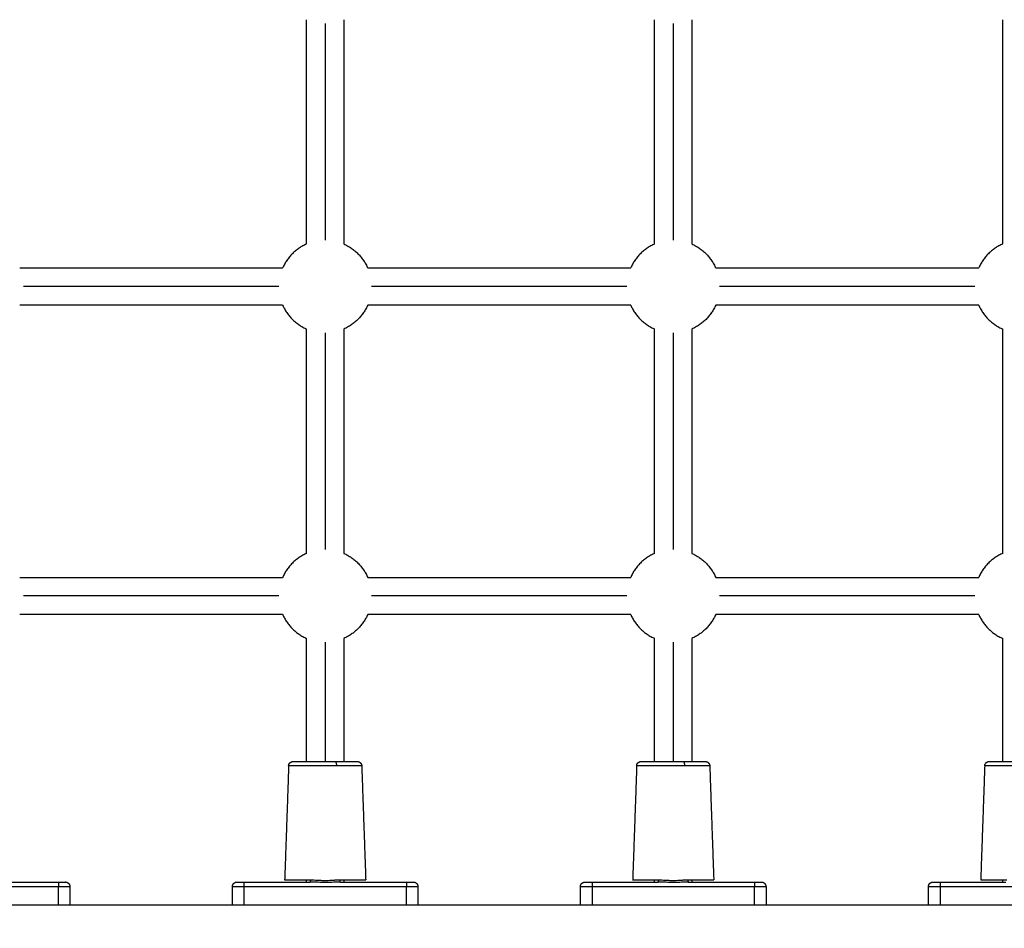
# Model space of a CAD drawing. Units: millimetres. Extents: x 0 to 18.9, y -0.1 to 15.7.
# Drawn here: x 7 to 7.5, y 4.2 to 4.6 of the extents above; entities that cross this region are included whole.
import ezdxf

# ---------------------------------------------------------------- set-up
doc = ezdxf.new("R2010")
doc.units = ezdxf.units.MM
doc.layers.get('Defpoints').update_dxf_attribs({"lineweight": 5})
doc.layers.add('DIASTASEIS', color=253, linetype='Continuous', lineweight=5)
doc.layers.add('Make2D$Visible$Curves', color=7, linetype='Continuous')
doc.layers.add('Make2D$Visible$Tangents', color=8, linetype='Continuous')
doc.styles.get("Standard").update_dxf_attribs({"font": 'ARIALN.TTF'})
doc.dimstyles.get("Standard").update_dxf_attribs({"dimtxt": 0.18, "dimasz": 0.15, "dimexe": 0.1, "dimexo": 0, "dimgap": 0.09, "dimtad": 0, "dimtih": 1, "dimtoh": 1, "dimzin": 0, "dimdsep": 46, "dimtxsty": 'Standard', "dimblk": 'OBLIQUE', "dimcen": 0.09, "dimadec": 0, "dimazin": 0, "dimtfac": 1, "dimtofl": 0, "dimtmove": 0, "dimatfit": 3, "dimfxl": 1, "dimtolj": 1, "dimtzin": 0, "dimarcsym": 0})

# ---------------------------------------------------------------- blocks, each defined once
blk = doc.blocks.new('_Oblique')
at = {"color": 0, "linetype": 'ByBlock', "lineweight": -2, "transparency": 16777216}
blk.add_line((-0.5, -0.5), (0.5, 0.5), dxfattribs=at)
blk = doc.blocks.new('*D49')
at = {"layer": 'Defpoints', "color": 0}
for p in [(5.123198407589143, 6.240266885632991), (9.650183619836753, 6.240266885632991), (6.39748910555295, 2)]:
    blk.add_point(p, dxfattribs=at)
at = {"layer": 'DIASTASEIS', "color": 0, "lineweight": -2}
for p, q in [((5.123198407589143, 6.240266885632991), (9.750183619836752, 6.240266885632991)), ((9.650183619836753, 6.240266885632991), (9.650183619836753, 4.3020365806064)), ((9.650183619836753, 2), (9.650183619836753, 3.938230305026591)), ((6.39748910555295, 2), (9.750183619836752, 2))]:
    blk.add_line(p, q, dxfattribs=at)
at = {"layer": 'DIASTASEIS', "color": 0, "linetype": 'ByBlock', "lineweight": -2, "xscale": 0.15, "yscale": 0.15, "zscale": 0.15}
for p, rotation in [((9.650183619836753, 6.240266885632991), 90), ((9.650183619836753, 2), 270)]:
    blk.add_blockref('_Oblique', p, dxfattribs=dict(at, rotation=rotation))
at = {"layer": 'DIASTASEIS', "color": 0, "insert": (9.650183619836753, 4.120133442816496), "char_height": 0.18, "attachment_point": 5}
blk.add_mtext('\\A1;\\A1;4.20', dxfattribs=at)
blk = doc.blocks.new('*D59')
at = {"layer": 'Defpoints', "color": 0}
for p in [(5.121534434553269, 7.740266885633901), (6.402489150485962, 0), (11.57755359057342, -3.168813050967195e-16)]:
    blk.add_point(p, dxfattribs=at)
at = {"layer": 'DIASTASEIS', "color": 0, "lineweight": -2}
for p, q in [((5.121534434553269, 7.740266885633901), (11.67755359057342, 7.740266885633901)), ((11.57755359057342, 7.740266885633901), (11.57755359057342, 4.052036580606855)), ((11.57755359057342, -3.168813050967195e-16), (11.57755359057342, 3.688230305027047)), ((6.402489150485962, 0), (11.67755359057342, -3.230045390924562e-16))]:
    blk.add_line(p, q, dxfattribs=at)
at = {"layer": 'DIASTASEIS', "color": 0, "linetype": 'ByBlock', "lineweight": -2, "xscale": 0.15, "yscale": 0.15, "zscale": 0.15}
for p, rotation in [((11.57755359057342, 7.740266885633901), 90), ((11.57755359057342, -3.168813050967195e-16), 270)]:
    blk.add_blockref('_Oblique', p, dxfattribs=dict(at, rotation=rotation))
at = {"layer": 'DIASTASEIS', "color": 0, "insert": (11.57755359057342, 3.870133442816951), "char_height": 0.18, "attachment_point": 5}
blk.add_mtext('\\A1;\\A1;7.90', dxfattribs=at)
blk = doc.blocks.new('KATOPSH_S131')
at = {"layer": 'Make2D$Visible$Curves', "lineweight": -3}
for points in [[(1861.071204791599, 6938.640108038627), (1861.071204791599, 6938.688444402514), (1861.071204791599, 6938.7367807664)], [(1861.0872047916, 6938.736780351239), (1861.0872047916, 6938.688444180976), (1861.0872047916, 6938.640108010713)], [(1861.2212047916, 6938.640107749901), (1861.2212047916, 6938.688444105046), (1861.2212047916, 6938.736780460191)], [(1861.2372047916, 6938.736780374892), (1861.2372047916, 6938.688444019747), (1861.2372047916, 6938.640107664603)], [(1861.3712047916, 6938.640107810379), (1861.3712047916, 6938.688444092619), (1861.3712047916, 6938.736780374858)], [(1860.947535392063, 6938.629777735847), (1861.004204940442, 6938.629777735847), (1861.06087448882, 6938.629777735847)], [(1861.09753509438, 6938.629777735847), (1861.1542047916, 6938.629777735847), (1861.21087448882, 6938.629777735847)], [(1861.24753509438, 6938.629777735847), (1861.3042047916, 6938.629777735847), (1861.36087448882, 6938.629777735847)], [(1861.06087448882, 6938.613777735847), (1861.004204882958, 6938.613777735847), (1860.947535277098, 6938.613777735847)], [(1861.21087448882, 6938.613777735847), (1861.1542047916, 6938.613777735847), (1861.09753509438, 6938.613777735847)], [(1861.36087448882, 6938.613777735847), (1861.3042047916, 6938.613777735847), (1861.24753509438, 6938.613777735847)], [(1861.071204791599, 6938.506774319903), (1861.071204791599, 6938.55511085993), (1861.071204791599, 6938.603447399956)], [(1861.0872047916, 6938.603447314657), (1861.0872047916, 6938.555110774631), (1861.0872047916, 6938.506774234604)], [(1861.2212047916, 6938.506774597596), (1861.2212047916, 6938.55511082572), (1861.2212047916, 6938.603447053846)], [(1861.2372047916, 6938.603446968546), (1861.2372047916, 6938.555110740422), (1861.2372047916, 6938.506774512297)], [(1861.3712047916, 6938.506774694709), (1861.3712047916, 6938.555111063888), (1861.3712047916, 6938.603447433067)], [(1860.947535094379, 6938.496444402514), (1861.004204890125, 6938.496444402514), (1861.060874685871, 6938.496444402514)], [(1861.09753509438, 6938.496444402514), (1861.1542047916, 6938.496444402514), (1861.21087448882, 6938.496444402514)], [(1861.247535135481, 6938.496444402514), (1861.304204812151, 6938.496444402514), (1861.36087448882, 6938.496444402514)], [(1861.060874570905, 6938.480444402514), (1861.004204832642, 6938.480444402514), (1860.947535094379, 6938.480444402514)], [(1861.21087448882, 6938.480444402514), (1861.1542047916, 6938.480444402514), (1861.09753509438, 6938.480444402514)], [(1861.36087448882, 6938.480444402514), (1861.3042047916, 6938.480444402514), (1861.24753509438, 6938.480444402514)], [(1861.071204791599, 6938.417107735847), (1861.071204791599, 6938.44361091779), (1861.071204791599, 6938.470114099734)], [(1861.0872047916, 6938.470114099711), (1861.0872047916, 6938.443610917779), (1861.0872047916, 6938.417107735847)], [(1861.2212047916, 6938.417107591612), (1861.2212047916, 6938.443610746576), (1861.2212047916, 6938.47011390154)], [(1861.2372047916, 6938.470113816241), (1861.2372047916, 6938.443610661277), (1861.2372047916, 6938.417107506313)], [(1861.3712047916, 6938.417107353096), (1861.3712047916, 6938.443610675875), (1861.3712047916, 6938.470113998654)], [(1861.063453267509, 6938.41517753484), (1861.06259588058, 6938.390625185595), (1861.061738493652, 6938.36607283635)], [(1861.094956315691, 6938.41517753484), (1861.095813702619, 6938.390625185595), (1861.096671089547, 6938.36607283635)], [(1861.213453267509, 6938.41517753484), (1861.21259588058, 6938.390625185595), (1861.211738493652, 6938.36607283635)], [(1861.244956315691, 6938.41517753484), (1861.245813702619, 6938.390625185595), (1861.246671089548, 6938.36607283635)], [(1861.363453267509, 6938.41517753484), (1861.362595880581, 6938.390625185595), (1861.361738493652, 6938.36607283635)], [(1860.93579411341, 6938.365107735847), (1860.949999452505, 6938.365107735847), (1860.9642047916, 6938.365107735847)], [(1860.9692047916, 6938.363107735847), (1860.9692047916, 6938.359107735847), (1860.9692047916, 6938.355107735847)], [(1861.039204791599, 6938.355107735847), (1861.039204791599, 6938.359107735847), (1861.039204791599, 6938.363107735847)], [(1861.044204791599, 6938.365107735847), (1861.058410130694, 6938.365107735847), (1861.072615469789, 6938.365107735847)], [(1861.071204791599, 6938.365107313533), (1861.071204791599, 6938.3655898888), (1861.071204791599, 6938.366072464067)], [(1861.085794113411, 6938.365107735847), (1861.099999452505, 6938.365107735847), (1861.1142047916, 6938.365107735847)], [(1861.0872047916, 6938.366072378768), (1861.0872047916, 6938.365589803501), (1861.0872047916, 6938.365107228235)], [(1861.119204791599, 6938.363107735847), (1861.119204791599, 6938.359107735847), (1861.119204791599, 6938.355107735847)], [(1861.1892047916, 6938.355107735847), (1861.1892047916, 6938.359107735847), (1861.1892047916, 6938.363107735847)], [(1861.1942047916, 6938.365107735847), (1861.208410130695, 6938.365107735847), (1861.222615469789, 6938.365107735847)], [(1861.2212047916, 6938.365107735847), (1861.2212047916, 6938.365590286099), (1861.2212047916, 6938.36607283635)], [(1861.235794113411, 6938.365107735847), (1861.249999452505, 6938.365107735847), (1861.2642047916, 6938.365107735847)], [(1861.2372047916, 6938.36607283635), (1861.2372047916, 6938.365590266521), (1861.2372047916, 6938.365107696692)], [(1861.2692047916, 6938.363107735847), (1861.2692047916, 6938.359107735847), (1861.2692047916, 6938.355107735847)], [(1861.3392047916, 6938.355107735847), (1861.3392047916, 6938.359107735847), (1861.3392047916, 6938.363107735847)], [(1861.3442047916, 6938.365107735847), (1861.358410130694, 6938.365107735847), (1861.372615469789, 6938.365107735847)], [(1861.3712047916, 6938.365107543475), (1861.3712047916, 6938.365590118741), (1861.3712047916, 6938.366072694009)], [(1862.7262047916, 6938.355107735847), (1861.526204791599, 6938.355107735847), (1860.3262047916, 6938.355107735847)]]:
    blk.add_open_spline(points, degree=2, dxfattribs=at)
for points, weights in [([(1861.071204791599, 6938.640108038627), (1861.064013056156, 6938.636969307956), (1861.060874402809, 6938.629777538765)], [0.8840913274053779, 0.8230145548046175, 0.8840931253849464]), ([(1861.087204821108, 6938.640108025748), (1861.094396681534, 6938.636969226748), (1861.097535291627, 6938.629777283879)], [0.8840910582058367, 0.8230135267716827, 0.8840954507818402]), ([(1861.2212047916, 6938.640108038627), (1861.214013169865, 6938.636969357583), (1861.21087448882, 6938.629777735847)], [0.8840913274053821, 0.8230154537811208, 0.8840913274054716]), ([(1861.237205186981, 6938.640107866064), (1861.244396753185, 6938.636969024584), (1861.247535276141, 6938.629777319366)], [0.8840877204878888, 0.8230153576516943, 0.8840951270309041]), ([(1861.3712047916, 6938.640108038627), (1861.364013169865, 6938.636969357583), (1861.36087448882, 6938.629777735847)], [0.8840913274053792, 0.8230154537811218, 0.8840913274054724]), ([(1861.060874578332, 6938.613777530752), (1861.064013297011, 6938.606586042272), (1861.071204826602, 6938.603447417791)], [0.8840894563683892, 0.8230162296572743, 0.8840916467294349]), ([(1861.09753509438, 6938.613777735847), (1861.094396413336, 6938.606586114112), (1861.0872047916, 6938.603447433067)], [0.8840913274052848, 0.8230154537812169, 0.8840913274053765]), ([(1861.210874562845, 6938.613777566236), (1861.214013267724, 6938.606586071402), (1861.2212047916, 6938.603447433067)], [0.8840897800838006, 0.8230162274517585, 0.8840913274053783]), ([(1861.247535094381, 6938.613777735847), (1861.244396413334, 6938.606586114111), (1861.2372047916, 6938.603447433066)], [0.8840913274052845, 0.8230154537812181, 0.8840913274053745]), ([(1861.360874648007, 6938.613777371113), (1861.364013465155, 6938.606585827858), (1861.37120512856, 6938.60344728601)], [0.8840880000634335, 0.8230155805624292, 0.8840944015202779]), ([(1861.071204791599, 6938.506774705294), (1861.064013095371, 6938.503635991739), (1861.060874432471, 6938.4964442734)], [0.8840913274053815, 0.8230148648375777, 0.8840925053039164]), ([(1861.0872047916, 6938.506774705294), (1861.09439657551, 6938.50363595347), (1861.097535217053, 6938.496444121429)], [0.8840913274053754, 0.8230141716326805, 0.8840938917561902]), ([(1861.2212047916, 6938.506774705294), (1861.214013169864, 6938.503636024248), (1861.21087448882, 6938.496444402514)], [0.8840913274053799, 0.8230154537811212, 0.8840913274054727]), ([(1861.237204995619, 6938.506774616251), (1861.244396474593, 6938.503635902223), (1861.247535101857, 6938.496444385381)], [0.8840894661864369, 0.8230163062593115, 0.8840914837013585]), ([(1861.371204401677, 6938.506774535112), (1861.364012951424, 6938.503635746792), (1861.360874397855, 6938.496444194083)], [0.8840877702748852, 0.8230162817103974, 0.8840932289213548]), ([(1861.060874503753, 6938.480444368298), (1861.064013316288, 6938.4732524819), (1861.071205294687, 6938.470113880177)], [0.8840910152602413, 0.8230133150680562, 0.8840959171734402]), ([(1861.09753509438, 6938.480444402514), (1861.094396413415, 6938.473252780958), (1861.087204791913, 6938.47011409987)], [0.884091327405284, 0.8230154552087998, 0.8840913245502118]), ([(1861.210874588914, 6938.480444173175), (1861.214013302186, 6938.47325272303), (1861.2212047916, 6938.470114099734)], [0.8840892351973282, 0.8230164999031124, 0.8840913274053785]), ([(1861.24753509438, 6938.480444402514), (1861.244396413334, 6938.473252780779), (1861.2372047916, 6938.470114099734)], [0.8840913274052843, 0.8230154537812158, 0.8840913274053797]), ([(1861.360874525775, 6938.480444317839), (1861.364013245626, 6938.473252697805), (1861.371204898455, 6938.470114053099)], [0.8840905549322707, 0.8230153526098163, 0.884092302246186]), ([(1861.083454622732, 6938.417107735847), (1861.092957534038, 6938.417107735847), (1861.092957534037, 6938.417107735847)], [1, 0.8090169943749366, 1]), ([(1861.233454622732, 6938.417107735847), (1861.242957534037, 6938.417107735847), (1861.242957534037, 6938.417107735847)], [1, 0.8090169943749658, 1]), ([(1860.9642047916, 6938.365107735847), (1860.9672047916, 6938.365107735847), (1860.9672047916, 6938.365107735847)], [1, 0.7071067811865476, 1]), ([(1860.9672047916, 6938.365107735847), (1860.9692047916, 6938.365107735847), (1860.9692047916, 6938.363107735847)], [1, 0.7071067811865476, 1]), ([(1861.039204791599, 6938.363107735847), (1861.039204791599, 6938.365107735847), (1861.0412047916, 6938.365107735847)], [1, 0.7071067811865476, 1]), ([(1861.0412047916, 6938.365107735847), (1861.0412047916, 6938.365107735847), (1861.044204791599, 6938.365107735847)], [1, 0.7071067811865476, 1]), ([(1861.061738493652, 6938.36607283635), (1861.061738493652, 6938.36607283635), (1861.072972093788, 6938.36607283635)], [1, 0.8236629702339332, 1]), ([(1861.072615469789, 6938.365107735847), (1861.072960067501, 6938.365107735847), (1861.072972093788, 6938.36607283635)], [1, 0.7193398003386534, 1]), ([(1861.085437489412, 6938.36607283635), (1861.096671089546, 6938.36607283635), (1861.096671089547, 6938.36607283635)], [1, 0.8236629702339355, 1]), ([(1861.085437489412, 6938.36607283635), (1861.085449515698, 6938.365107735847), (1861.085794113411, 6938.365107735847)], [1, 0.7193398003386533, 1]), ([(1861.1142047916, 6938.365107735847), (1861.1172047916, 6938.365107735847), (1861.1172047916, 6938.365107735847)], [1, 0.7071067811865476, 1]), ([(1861.1172047916, 6938.365107735847), (1861.119204791599, 6938.365107735847), (1861.119204791599, 6938.363107735847)], [1, 0.7071067811865476, 1]), ([(1861.1892047916, 6938.363107735847), (1861.1892047916, 6938.365107735847), (1861.191204791599, 6938.365107735847)], [1, 0.7071067811865476, 1]), ([(1861.191204791599, 6938.365107735847), (1861.191204791599, 6938.365107735847), (1861.1942047916, 6938.365107735847)], [1, 0.7071067811865476, 1]), ([(1861.211738493652, 6938.36607283635), (1861.211738493652, 6938.36607283635), (1861.222972093788, 6938.36607283635)], [1, 0.8236629702339332, 1]), ([(1861.222615469789, 6938.365107735847), (1861.222960067501, 6938.365107735847), (1861.222972093788, 6938.36607283635)], [1, 0.7193398003386534, 1]), ([(1861.235437489412, 6938.36607283635), (1861.246671089548, 6938.36607283635), (1861.246671089548, 6938.36607283635)], [1, 0.8236629702339355, 1]), ([(1861.235437489412, 6938.36607283635), (1861.235449515699, 6938.365107735847), (1861.235794113411, 6938.365107735847)], [1, 0.7193398003386533, 1]), ([(1861.2642047916, 6938.365107735847), (1861.267204791599, 6938.365107735847), (1861.267204791599, 6938.365107735847)], [1, 0.7071067811865476, 1]), ([(1861.267204791599, 6938.365107735847), (1861.2692047916, 6938.365107735847), (1861.2692047916, 6938.363107735847)], [1, 0.7071067811865476, 1]), ([(1861.3392047916, 6938.363107735847), (1861.3392047916, 6938.365107735847), (1861.3412047916, 6938.365107735847)], [1, 0.7071067811865476, 1]), ([(1861.3412047916, 6938.365107735847), (1861.3412047916, 6938.365107735847), (1861.3442047916, 6938.365107735847)], [1, 0.7071067811865476, 1]), ([(1861.361738493652, 6938.36607283635), (1861.361738493652, 6938.36607283635), (1861.372972093788, 6938.36607283635)], [1, 0.8236629702339332, 1])]:
    blk.add_rational_spline(points, weights, degree=2, dxfattribs=at)
for points, weights, degree, knots in [([(1861.063453267509, 6938.41517753484), (1861.063471097739, 6938.415688125832), (1861.063675222895, 6938.416172201848), (1861.064062732422, 6938.416546415448), (1861.064254569144, 6938.416731670019), (1861.064481497845, 6938.416876668292), (1861.064848152581, 6938.417018578174), (1861.06497030592, 6938.41705298125), (1861.065135055303, 6938.41708287471), (1861.065175340036, 6938.41708892001), (1861.06525540743, 6938.417098445392), (1861.065295165921, 6938.417101972571), (1861.065335190549, 6938.417104318954), (1861.065451928241, 6938.417107735846), (1861.065452049163, 6938.417107735846)], [0.9027503392243317, 0.8182949757406472, 0.7760672939988051, 0.7760672939988051, 0.7760672939988051, 0.7760672939988051, 0.7760672939988051, 0.7760672939988051, 0.7760672939988051, 0.7760672939988051, 0.7760672939988051, 0.7760672939988051, 0.7760672939988051, 0.7760672939988051, 0.7760672939988051], 3, [0, 0, 0, 0, 1.573914975087563, 1.573914975087563, 1.573914975087563, 2.441463913525032, 2.441463913525032, 2.85315614061054, 2.85315614061054, 2.985476258685146, 2.985476258685146, 3.115130247580099, 3.115130247580099, 3.115739897960951, 3.115739897960951, 3.115739897960951, 3.115739897960951]), ([(1861.065452049163, 6938.417107735847), (1861.065452049163, 6938.417107735848), (1861.071121132417, 6938.417107735847), (1861.07679021567, 6938.417107735848), (1861.083454622732, 6938.417107735847)], [1, 0.8910065241883683, 1, 0.8910065241883683, 1], 2, [0, 0, 0, 12.96165438186345, 12.96165438186345, 25.92330876372689, 25.92330876372689, 25.92330876372689]), ([(1861.092957534037, 6938.417107735847), (1861.092957534115, 6938.417107735847), (1861.093016073665, 6938.417106878942), (1861.093035592894, 6938.41710630729), (1861.093055094272, 6938.41710545029), (1861.093114417279, 6938.417101972572), (1861.093154175768, 6938.417098445392), (1861.093234243163, 6938.41708892001), (1861.093274527896, 6938.417082874709), (1861.09343927728, 6938.41705298125), (1861.093561430618, 6938.417018578174), (1861.093928085354, 6938.416876668292), (1861.094155014054, 6938.416731670019), (1861.094346850778, 6938.416546415448), (1861.094734360304, 6938.416172201848), (1861.09493848546, 6938.415688125833), (1861.094956315691, 6938.41517753484)], [1, 1, 1, 1, 1, 1, 1, 1, 1, 1, 1, 1, 1, 1, 1, 1.054412397054201, 1.163237191162602], 3, [0, 0, 0, 0, 2.636359486718476e-05, 2.636359486718476e-05, 0.06095947752383779, 0.06095947752383779, 0.1855334702163414, 0.1855334702163414, 0.3126691300643225, 0.3126691300643225, 0.708230770148784, 0.708230770148784, 1.54178811800902, 1.54178811800902, 1.54178811800902, 3.115703093097242, 3.115703093097242, 3.115703093097242, 3.115703093097242]), ([(1861.213453267509, 6938.41517753484), (1861.213471097738, 6938.415688125834), (1861.213675222896, 6938.416172201848), (1861.214062732422, 6938.416546415448), (1861.214254569147, 6938.416731670018), (1861.214481497845, 6938.416876668291), (1861.214848152581, 6938.417018578174), (1861.21497030592, 6938.41705298125), (1861.215135055303, 6938.417082874709), (1861.215175340036, 6938.41708892001), (1861.215255407431, 6938.417098445392), (1861.21529516592, 6938.417101972572), (1861.215354488928, 6938.417105450291), (1861.215373990305, 6938.41710630729), (1861.215403256164, 6938.417107164388), (1861.215413014175, 6938.417107378691), (1861.215427651151, 6938.417107592979), (1861.21543253068, 6938.417107646556), (1861.215439849968, 6938.41710770013), (1861.215442289797, 6938.417107713524), (1861.215444729646, 6938.417107722452), (1861.215452049159, 6938.417107735848), (1861.215452049163, 6938.417107735848)], [0.9027503392243461, 0.8182949757406602, 0.7760672939988172, 0.7760672939988174, 0.7760672939988174, 0.7760672939988174, 0.7760672939988174, 0.7760672939988174, 0.7760672939988174, 0.7760672939988174, 0.7760672939988174, 0.7760672939988174, 0.7760672939988174, 0.7760672939988174, 0.7760672939988174, 0.7760672939988174, 0.7760672939988174, 0.7760672939988174, 0.7760672939988174, 0.7760672939988174, 0.7760672939988174, 0.7760672939988174, 0.7760672939988174], 3, [0, 0, 0, 0, 1.573914975088019, 1.573914975088019, 1.573914975088019, 2.379624829851126, 2.379624829851126, 2.761971542287161, 2.761971542287161, 2.884859852556919, 2.884859852556919, 3.005272075932379, 3.005272075932379, 3.064169535737935, 3.064169535737935, 3.093617289604769, 3.093617289604769, 3.108341931453483, 3.108341931453483, 3.115704347950879, 3.115704347950879, 3.115704414298913, 3.115704414298913, 3.115704414298913, 3.115704414298913]), ([(1861.215452049163, 6938.417107735847), (1861.215452049163, 6938.417107735848), (1861.221121132417, 6938.417107735847), (1861.226790215671, 6938.417107735848), (1861.233454622732, 6938.417107735847)], [1, 0.8910065241883683, 1, 0.8910065241883683, 1], 2, [0, 0, 0, 12.96165438186345, 12.96165438186345, 25.92330876372689, 25.92330876372689, 25.92330876372689]), ([(1861.242957534037, 6938.417107735847), (1861.24295770227, 6938.417107735847), (1861.243074345501, 6938.417104321717), (1861.24311441728, 6938.417101972572), (1861.243154175769, 6938.417098445392), (1861.243234243163, 6938.41708892001), (1861.243274527896, 6938.417082874709), (1861.24343927728, 6938.41705298125), (1861.243561430618, 6938.417018578174), (1861.243928085355, 6938.416876668292), (1861.244155014054, 6938.416731670019), (1861.244346850777, 6938.416546415448), (1861.244734360303, 6938.416172201848), (1861.24493848546, 6938.415688125833), (1861.24495631569, 6938.41517753484)], [1, 1, 1, 1, 1, 1, 1, 1, 1, 1, 1, 1, 1, 1.0544123970542, 1.163237191162602], 3, [0, 0, 0, 0, 0.0007630290364615266, 0.0007630290364615266, 0.130404333138795, 0.130404333138795, 0.2627115056099631, 0.2627115056099631, 0.6743634545660566, 0.6743634545660566, 1.541827515889489, 1.541827515889489, 1.541827515889489, 3.115742490976768, 3.115742490976768, 3.115742490976768, 3.115742490976768]), ([(1861.363453267508, 6938.41517753484), (1861.363481468132, 6938.415985095048), (1861.364062732421, 6938.416546415448), (1861.364112689401, 6938.416591510154), (1861.364162646379, 6938.416636604859), (1861.364215400723, 6938.416678147209), (1861.364268155065, 6938.416719689558), (1861.364323323339, 6938.416757435729), (1861.364378491608, 6938.416795181899), (1861.364435664949, 6938.416828943132), (1861.364492838287, 6938.416862704365), (1861.364551592127, 6938.416892349607), (1861.364610345967, 6938.41692199485), (1861.364670249881, 6938.416947451414), (1861.364730153795, 6938.416972907978), (1861.364790781026, 6938.416994160277), (1861.364851408259, 6938.417015412577), (1861.364912344525, 6938.417032499137), (1861.364973280793, 6938.4170495857), (1861.365034132052, 6938.417062594712), (1861.365094983313, 6938.417075603724), (1861.365155382236, 6938.417084667449), (1861.365215781158, 6938.417093731172), (1861.365275392194, 6938.417099019572), (1861.365335003229, 6938.417104307971), (1861.365393526196, 6938.41710602191), (1861.365452049163, 6938.417107735846)], [0.9027503392243572, 0.7760672939988269, 0.7760672939988269, 0.7760672939988269, 0.7760672939988269, 0.7760672939988269, 0.7760672939988269, 0.7760672939988269, 0.7760672939988269, 0.7760672939988269, 0.7760672939988269, 0.7760672939988269, 0.7760672939988269, 0.7760672939988269, 0.7760672939988269, 0.7760672939988269, 0.7760672939988269, 0.7760672939988269, 0.7760672939988269, 0.7760672939988269, 0.7760672939988269, 0.7760672939988269, 0.7760672939988269, 0.7760672939988269, 0.7760672939988269, 0.7760672939988269, 0.7760672939988269], 2, [0, 0, 0, 1.573914975087017, 1.573914975087017, 2.573914975087017, 2.573914975087017, 3.573914975087017, 3.573914975087017, 4.573914975087018, 4.573914975087018, 5.573914975087018, 5.573914975087018, 6.573914975087018, 6.573914975087018, 7.573914975087018, 7.573914975087018, 8.573914975087018, 8.573914975087018, 9.573914975087018, 9.573914975087018, 10.57391497508702, 10.57391497508702, 11.57391497508702, 11.57391497508702, 12.57391497508702, 12.57391497508702, 13.57391497508702, 13.57391497508702, 13.57391497508702]), ([(1861.365452049163, 6938.417107735847), (1861.365452049163, 6938.417107735848), (1861.371121132417, 6938.417107735847), (1861.376790215671, 6938.417107735848), (1861.383454622732, 6938.417107735847)], [1, 0.8910065241883683, 1, 0.8910065241883683, 1], 2, [0, 0, 0, 12.96165438186345, 12.96165438186345, 25.92330876372689, 25.92330876372689, 25.92330876372689])]:
    blk.add_rational_spline(points, weights, degree=degree, knots=knots, dxfattribs=at)
at = {"layer": 'Make2D$Visible$Tangents', "lineweight": -3}
for points in [[(1861.079204791599, 6938.735110762085), (1861.079204791599, 6938.688444280766), (1861.079204791599, 6938.641777799447)], [(1861.2292047916, 6938.735110608404), (1861.2292047916, 6938.688444283443), (1861.2292047916, 6938.641777958483)], [(1861.0592047916, 6938.621777735847), (1861.004204791599, 6938.621777735847), (1860.9492047916, 6938.621777735847)], [(1861.209204791599, 6938.621777735847), (1861.1542047916, 6938.621777735847), (1861.0992047916, 6938.621777735847)], [(1861.3592047916, 6938.621777735847), (1861.3042047916, 6938.621777735847), (1861.249204791599, 6938.621777735847)], [(1861.079204791599, 6938.601777821268), (1861.079204791599, 6938.555111094754), (1861.079204791599, 6938.508444368242)], [(1861.2292047916, 6938.601777960954), (1861.2292047916, 6938.555110913206), (1861.2292047916, 6938.508443865458)], [(1861.0592047916, 6938.488444402514), (1861.004204791599, 6938.488444402514), (1860.9492047916, 6938.488444402514)], [(1861.209204791599, 6938.488444402514), (1861.1542047916, 6938.488444402514), (1861.0992047916, 6938.488444402514)], [(1861.359205081601, 6938.488444402514), (1861.3042049366, 6938.488444402514), (1861.249204791599, 6938.488444402514)], [(1861.079204791599, 6938.468444724709), (1861.079204791599, 6938.442776230278), (1861.079204791599, 6938.417107735847)], [(1861.2292047916, 6938.468444133562), (1861.2292047916, 6938.442775841262), (1861.2292047916, 6938.417107548962)], [(1860.9642047916, 6938.363107735847), (1860.9292047916, 6938.363107735847), (1860.8942047916, 6938.363107735847)], [(1860.9642047916, 6938.355107735847), (1860.9642047916, 6938.359107735847), (1860.9642047916, 6938.363107735847)], [(1861.1142047916, 6938.363107735847), (1861.079204791599, 6938.363107735847), (1861.044204791599, 6938.363107735847)], [(1861.044204791599, 6938.363107735847), (1861.044204791599, 6938.359107735847), (1861.044204791599, 6938.355107735847)], [(1861.1142047916, 6938.355107735847), (1861.1142047916, 6938.359107735847), (1861.1142047916, 6938.363107735847)], [(1861.2642047916, 6938.363107735847), (1861.2292047916, 6938.363107735847), (1861.1942047916, 6938.363107735847)], [(1861.1942047916, 6938.363107735847), (1861.1942047916, 6938.359107735847), (1861.1942047916, 6938.355107735847)], [(1861.2642047916, 6938.355107735847), (1861.2642047916, 6938.359107735847), (1861.2642047916, 6938.363107735847)], [(1861.414204791599, 6938.363107735847), (1861.379204791599, 6938.363107735847), (1861.3442047916, 6938.363107735847)], [(1861.3442047916, 6938.363107735847), (1861.3442047916, 6938.359107735847), (1861.3442047916, 6938.355107735847)]]:
    blk.add_open_spline(points, degree=2, dxfattribs=at)
for points in [[(1861.084072280231, 6938.41517753484), (1861.076439288566, 6938.415177534839), (1861.069946278038, 6938.41517753484), (1861.063453267509, 6938.415177534839), (1861.063453267509, 6938.41517753484)], [(1861.234072280231, 6938.41517753484), (1861.226439288567, 6938.415177534839), (1861.219946278038, 6938.41517753484), (1861.213453267509, 6938.415177534839), (1861.213453267509, 6938.41517753484)], [(1861.384072280232, 6938.41517753484), (1861.376439288566, 6938.415177534839), (1861.369946278038, 6938.41517753484), (1861.363453267509, 6938.415177534839), (1861.363453267509, 6938.41517753484)]]:
    blk.add_rational_spline(points, [1, 0.8910065241883677, 1, 0.8910065241883677, 1], degree=2, knots=[0, 0, 0, 14.84546171000042, 14.84546171000042, 29.69092342000084, 29.69092342000084, 29.69092342000084], dxfattribs=at)
for points, weights in [([(1861.083454622732, 6938.417107735847), (1861.084051451217, 6938.417107735848), (1861.084072280231, 6938.41517753484)], [1, 0.7193398003386492, 1]), ([(1861.094956315691, 6938.41517753484), (1861.094956315691, 6938.41517753484), (1861.084072280231, 6938.41517753484)], [1, 0.8090169943749485, 1]), ([(1861.233454622732, 6938.417107735847), (1861.234051451217, 6938.417107735848), (1861.234072280231, 6938.41517753484)], [1, 0.7193398003386492, 1]), ([(1861.244956315691, 6938.41517753484), (1861.244956315691, 6938.41517753484), (1861.234072280231, 6938.41517753484)], [1, 0.8090169943749485, 1]), ([(1860.9642047916, 6938.365107735847), (1860.9642047916, 6938.365107735847), (1860.9642047916, 6938.363107735847)], [1, 0.7071067811865476, 1]), ([(1860.9692047916, 6938.363107735847), (1860.9692047916, 6938.363107735846), (1860.9642047916, 6938.363107735847)], [1, 0.7071067811865476, 1]), ([(1861.044204791599, 6938.363107735847), (1861.039204791599, 6938.363107735846), (1861.039204791599, 6938.363107735847)], [1, 0.7071067811865476, 1]), ([(1861.044204791599, 6938.365107735847), (1861.0442047916, 6938.365107735847), (1861.044204791599, 6938.363107735847)], [1, 0.7071067811865476, 1]), ([(1861.1142047916, 6938.365107735847), (1861.1142047916, 6938.365107735847), (1861.1142047916, 6938.363107735847)], [1, 0.7071067811865476, 1]), ([(1861.119204791599, 6938.363107735847), (1861.119204791599, 6938.363107735846), (1861.1142047916, 6938.363107735847)], [1, 0.7071067811865476, 1]), ([(1861.1942047916, 6938.363107735847), (1861.1892047916, 6938.363107735846), (1861.1892047916, 6938.363107735847)], [1, 0.7071067811865476, 1]), ([(1861.1942047916, 6938.365107735847), (1861.1942047916, 6938.365107735847), (1861.1942047916, 6938.363107735847)], [1, 0.7071067811865476, 1]), ([(1861.2642047916, 6938.365107735847), (1861.2642047916, 6938.365107735847), (1861.2642047916, 6938.363107735847)], [1, 0.7071067811865476, 1]), ([(1861.2692047916, 6938.363107735847), (1861.2692047916, 6938.363107735846), (1861.2642047916, 6938.363107735847)], [1, 0.7071067811865476, 1]), ([(1861.3442047916, 6938.363107735847), (1861.3392047916, 6938.363107735846), (1861.3392047916, 6938.363107735847)], [1, 0.7071067811865476, 1]), ([(1861.3442047916, 6938.365107735847), (1861.3442047916, 6938.365107735847), (1861.3442047916, 6938.363107735847)], [1, 0.7071067811865476, 1])]:
    blk.add_rational_spline(points, weights, degree=2, dxfattribs=at)
for points, knots in [([(1861.085794113411, 6938.365107735847), (1861.085526625103, 6938.365107735847), (1861.085256168411, 6938.365104259254), (1861.084712701996, 6938.36509268694), (1861.084435743878, 6938.365084480491), (1861.083925483151, 6938.365067022166), (1861.083682193626, 6938.365057758114), (1861.083207757668, 6938.36503899644), (1861.082965598432, 6938.365029078359), (1861.082247837193, 6938.365000193476), (1861.081763682146, 6938.364981480749), (1861.080794020352, 6938.364952094664), (1861.080305058882, 6938.364941364009), (1861.079572803833, 6938.364934086623), (1861.079324463122, 6938.364933084527), (1861.078835975984, 6938.364934081792), (1861.078583579206, 6938.364936139171), (1861.078096031732, 6938.364942921206), (1861.077845404241, 6938.364947846657), (1861.077359713455, 6938.364959769744), (1861.077113734261, 6938.364967006404), (1861.076388760502, 6938.364990938489), (1861.075906600504, 6938.365010387345), (1861.074953473335, 6938.365048974647), (1861.074479265088, 6938.365068219478), (1861.0737779671, 6938.365090163651), (1861.073541989486, 6938.36509641168), (1861.073079909831, 6938.365105122162), (1861.072843364262, 6938.365107735847), (1861.072615469789, 6938.365107735847)], [0, 0, 0, 0, 0.06393897073745158, 0.06393897073745158, 0.1278779414749033, 0.1278779414749033, 0.1824185260237909, 0.1824185260237909, 0.2369591105726786, 0.2369591105726786, 0.3460402796704539, 0.3460402796704539, 0.4551214487682294, 0.4551214487682294, 0.509662033317117, 0.509662033317117, 0.5642026178660047, 0.5642026178660047, 0.618677290632754, 0.618677290632754, 0.6731519633995033, 0.6731519633995033, 0.7821013089330022, 0.7821013089330022, 0.8910506544665011, 0.8910506544665011, 0.9455253272332506, 0.9455253272332506, 1, 1, 1, 1]), ([(1861.072972093788, 6938.36607283635), (1861.07318765427, 6938.36607283635), (1861.073411395025, 6938.366068915824), (1861.073848458848, 6938.3660558501), (1861.074071660091, 6938.366046478057), (1861.074734987966, 6938.366013561797), (1861.07518352131, 6938.36598469455), (1861.076085052871, 6938.365926813598), (1861.076541116675, 6938.365897640313), (1861.07722685997, 6938.365861742185), (1861.077459529736, 6938.365850887198), (1861.077918942749, 6938.365833002566), (1861.078156011314, 6938.365825614389), (1861.07861718367, 6938.365815441336), (1861.078855926993, 6938.365812355268), (1861.079317989508, 6938.365810859371), (1861.079552896354, 6938.365812362514), (1861.080245539216, 6938.365823278592), (1861.080708047954, 6938.365839374575), (1861.081625241819, 6938.365883453703), (1861.082083194634, 6938.365911522793), (1861.082762103673, 6938.365954850118), (1861.082991153708, 6938.36596972724), (1861.083439904593, 6938.365997869751), (1861.083670022023, 6938.366011765829), (1861.084152655952, 6938.366037953315), (1861.084414618575, 6938.36605026299), (1861.084928662276, 6938.36606762146), (1861.085184477974, 6938.36607283635), (1861.085437489412, 6938.36607283635)], [0, 0, 0, 0, 0.05447467276674942, 0.05447467276674942, 0.1089493455334989, 0.1089493455334989, 0.2178986910669977, 0.2178986910669977, 0.3268480366004966, 0.3268480366004966, 0.3813227093672459, 0.3813227093672459, 0.4357973821339954, 0.4357973821339954, 0.490337966682883, 0.490337966682883, 0.5448785512317706, 0.5448785512317706, 0.6539597203295461, 0.6539597203295461, 0.7630408894273214, 0.7630408894273214, 0.8175814739762091, 0.8175814739762091, 0.8721220585250967, 0.8721220585250967, 0.9360610292625484, 0.9360610292625484, 1, 1, 1, 1]), ([(1861.235794113411, 6938.365107735847), (1861.235526625103, 6938.365107735847), (1861.235256168411, 6938.365104259254), (1861.234712701997, 6938.36509268694), (1861.234435743878, 6938.365084480491), (1861.233925483151, 6938.365067022166), (1861.233682193627, 6938.365057758114), (1861.233207757668, 6938.36503899644), (1861.232965598432, 6938.365029078359), (1861.232247837193, 6938.365000193476), (1861.231763682145, 6938.364981480749), (1861.230794020352, 6938.364952094664), (1861.230305058882, 6938.364941364009), (1861.229572803833, 6938.364934086623), (1861.229324463122, 6938.364933084527), (1861.228835975984, 6938.364934081792), (1861.228583579205, 6938.364936139171), (1861.228096031732, 6938.364942921206), (1861.227845404242, 6938.364947846657), (1861.227359713454, 6938.364959769744), (1861.22711373426, 6938.364967006404), (1861.226388760502, 6938.364990938489), (1861.225906600504, 6938.365010387345), (1861.224953473335, 6938.365048974647), (1861.224479265088, 6938.365068219478), (1861.2237779671, 6938.365090163651), (1861.223541989487, 6938.36509641168), (1861.223079909831, 6938.365105122162), (1861.222843364261, 6938.365107735847), (1861.222615469789, 6938.365107735847)], [0, 0, 0, 0, 0.06393897073745158, 0.06393897073745158, 0.1278779414749033, 0.1278779414749033, 0.1824185260237909, 0.1824185260237909, 0.2369591105726786, 0.2369591105726786, 0.3460402796704539, 0.3460402796704539, 0.4551214487682294, 0.4551214487682294, 0.509662033317117, 0.509662033317117, 0.5642026178660047, 0.5642026178660047, 0.618677290632754, 0.618677290632754, 0.6731519633995033, 0.6731519633995033, 0.7821013089330022, 0.7821013089330022, 0.8910506544665011, 0.8910506544665011, 0.9455253272332506, 0.9455253272332506, 1, 1, 1, 1]), ([(1861.222972093788, 6938.36607283635), (1861.223187654269, 6938.36607283635), (1861.223411395024, 6938.366068915824), (1861.223848458848, 6938.3660558501), (1861.224071660092, 6938.366046478057), (1861.224734987965, 6938.366013561797), (1861.22518352131, 6938.36598469455), (1861.226085052872, 6938.365926813598), (1861.226541116675, 6938.365897640313), (1861.22722685997, 6938.365861742185), (1861.227459529736, 6938.365850887198), (1861.227918942749, 6938.365833002566), (1861.228156011314, 6938.365825614389), (1861.228617183669, 6938.365815441336), (1861.228855926993, 6938.365812355268), (1861.229317989508, 6938.365810859371), (1861.229552896355, 6938.365812362514), (1861.230245539216, 6938.365823278592), (1861.230708047954, 6938.365839374575), (1861.231625241819, 6938.365883453703), (1861.232083194634, 6938.365911522793), (1861.232762103673, 6938.365954850118), (1861.232991153708, 6938.36596972724), (1861.233439904593, 6938.365997869751), (1861.233670022023, 6938.366011765829), (1861.234152655953, 6938.366037953315), (1861.234414618575, 6938.36605026299), (1861.234928662276, 6938.36606762146), (1861.235184477973, 6938.36607283635), (1861.235437489412, 6938.36607283635)], [0, 0, 0, 0, 0.05447467276674942, 0.05447467276674942, 0.1089493455334989, 0.1089493455334989, 0.2178986910669977, 0.2178986910669977, 0.3268480366004966, 0.3268480366004966, 0.3813227093672459, 0.3813227093672459, 0.4357973821339954, 0.4357973821339954, 0.490337966682883, 0.490337966682883, 0.5448785512317706, 0.5448785512317706, 0.6539597203295461, 0.6539597203295461, 0.7630408894273214, 0.7630408894273214, 0.8175814739762091, 0.8175814739762091, 0.8721220585250967, 0.8721220585250967, 0.9360610292625484, 0.9360610292625484, 1, 1, 1, 1])]:
    blk.add_open_spline(points, degree=3, knots=knots, dxfattribs=at)
blk = doc.blocks.new('s131-')
blk.add_blockref('KATOPSH_S131', (0, 0))

msp = doc.modelspace()

# ---------------------------------------------------------------- block references
msp.add_blockref('s131-', (-1853.911915686046, -6934.155596212113))

# ---------------------------------------------------------------- dimensions: what is measured, and where the dimension line sits
at = {"layer": 'DIASTASEIS'}
for base, p1, p2, text, picture, middle in [((11.57755359057342, -3.168813050967195e-16), (5.121534434553269, 7.740266885633901), (6.402489150485962, 0), '\\A1;7.90', '*D59', (11.57755359057342, 3.870133442816951)), ((9.650183619836753, 6.240266885632991), (6.39748910555295, 2), (5.123198407589143, 6.240266885632991), '\\A1;<>0', '*D49', (9.650183619836753, 4.120133442816496))]:
    dim = msp.add_linear_dim(base=base, p1=p1, p2=p2, angle=90, text=text, dimstyle='Standard', override={"dimdec": 1, "dimtxsty": 'Standard'}, dxfattribs=at)
    dim.commit()
    dim.dimension.update_dxf_attribs({"geometry": picture, "text_midpoint": middle})

doc.saveas('drawing.dxf')
